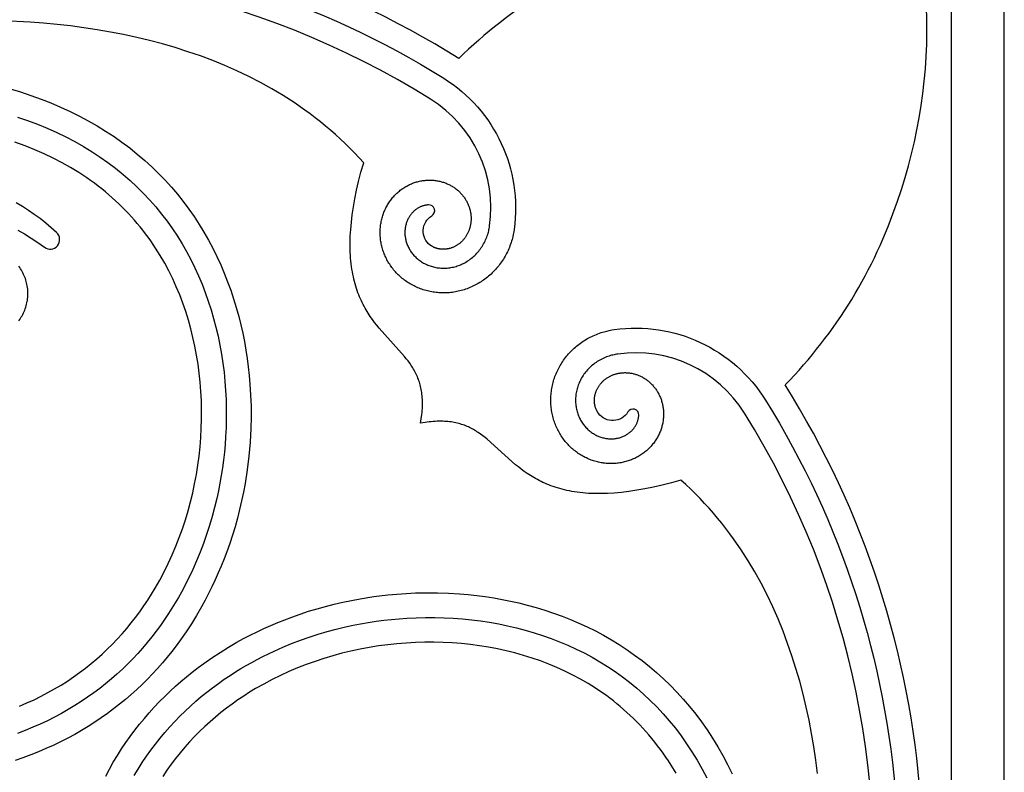
# Model space of a CAD drawing. Extents: x -176 to 176, y -176 to 198.
# Drawn here: x 146 to 176, y 148 to 171 of the extents above; entities that cross this region are included whole.
import ezdxf

# ---------------------------------------------------------------- set-up
doc = ezdxf.new("R2010")
doc.units = 0
doc.header["$MEASUREMENT"] = 0
doc.layers.add('DEFAULT', color=7, linetype='Continuous')

msp = doc.modelspace()

# ---------------------------------------------------------------- linework, layer by layer
at = {"layer": 'DEFAULT', "color": 5, "true_color": 0x0000ff}
for points in [[(176.043, 122.437), (176.043, 176.043)], [(170.428, 147.951), (170.375, 148.353), (170.314, 148.754), (170.246, 149.153), (170.169, 149.549), (170.084, 149.943), (169.99, 150.333), (169.888, 150.721), (169.776, 151.105), (169.655, 151.485), (169.525, 151.861), (169.386, 152.232), (169.236, 152.599), (169.077, 152.96), (168.907, 153.316), (168.727, 153.666), (168.537, 154.01), (168.336, 154.347), (168.124, 154.677), (167.9, 155), (167.784, 155.159), (167.665, 155.316), (167.544, 155.471), (167.419, 155.624), (167.292, 155.775), (167.161, 155.924), (167.028, 156.07), (166.891, 156.215), (166.752, 156.357), (166.609, 156.497), (166.463, 156.635), (166.315, 156.771), (166.028, 156.69), (165.752, 156.62), (165.486, 156.559), (165.231, 156.506), (164.987, 156.463), (164.752, 156.428), (164.527, 156.4), (164.311, 156.38), (164.104, 156.368), (163.906, 156.363), (163.716, 156.364), (163.624, 156.367), (163.535, 156.372), (163.447, 156.378), (163.361, 156.386), (163.277, 156.395), (163.195, 156.405), (163.115, 156.417), (163.036, 156.43), (162.96, 156.444), (162.885, 156.46), (162.812, 156.477), (162.74, 156.495), (162.67, 156.514), (162.601, 156.534), (162.535, 156.555), (162.469, 156.577), (162.405, 156.6), (162.343, 156.624), (162.282, 156.649), (162.222, 156.675), (162.164, 156.702), (162.107, 156.729), (162.051, 156.757), (161.997, 156.785), (161.943, 156.815), (161.891, 156.844), (161.79, 156.906), (161.693, 156.969), (161.6, 157.033), (161.511, 157.099), (161.425, 157.166), (161.342, 157.233), (160.489, 157.997), (160.421, 158.052), (160.354, 158.105), (160.285, 158.155), (160.215, 158.203), (160.18, 158.227), (160.144, 158.249), (160.108, 158.271), (160.072, 158.292), (160.034, 158.312), (159.997, 158.332), (159.959, 158.351), (159.92, 158.369), (159.881, 158.386), (159.841, 158.402), (159.801, 158.418), (159.76, 158.433), (159.718, 158.447), (159.675, 158.46), (159.632, 158.472), (159.588, 158.483), (159.543, 158.494), (159.497, 158.503), (159.45, 158.511), (159.402, 158.519), (159.353, 158.525), (159.303, 158.53), (159.253, 158.534), (159.201, 158.537), (159.148, 158.539), (159.094, 158.54), (159.039, 158.54), (158.982, 158.539), (158.924, 158.536), (158.865, 158.532), (158.805, 158.527), (158.744, 158.521), (158.616, 158.505), (158.484, 158.484), (158.505, 158.616), (158.521, 158.744), (158.527, 158.805), (158.532, 158.865), (158.536, 158.924), (158.539, 158.982), (158.54, 159.039), (158.54, 159.094), (158.539, 159.148), (158.537, 159.201), (158.534, 159.253), (158.53, 159.303), (158.525, 159.353), (158.519, 159.402), (158.511, 159.45), (158.503, 159.497), (158.494, 159.543), (158.483, 159.588), (158.472, 159.632), (158.46, 159.675), (158.447, 159.718), (158.433, 159.76), (158.418, 159.801), (158.402, 159.841), (158.386, 159.881), (158.369, 159.92), (158.351, 159.959), (158.332, 159.997), (158.312, 160.034), (158.292, 160.072), (158.271, 160.108), (158.249, 160.144), (158.227, 160.18), (158.203, 160.215), (158.155, 160.285), (158.105, 160.354), (158.052, 160.421), (157.997, 160.489), (157.233, 161.342), (157.166, 161.425), (157.099, 161.511), (157.033, 161.6), (156.969, 161.693), (156.906, 161.79), (156.844, 161.891), (156.815, 161.943), (156.785, 161.997), (156.757, 162.051), (156.729, 162.107), (156.702, 162.164), (156.675, 162.222), (156.649, 162.282), (156.624, 162.343), (156.6, 162.405), (156.577, 162.469), (156.555, 162.535), (156.534, 162.601), (156.514, 162.67), (156.495, 162.74), (156.477, 162.812), (156.46, 162.885), (156.444, 162.96), (156.43, 163.036), (156.417, 163.115), (156.405, 163.195), (156.395, 163.277), (156.386, 163.361), (156.378, 163.447), (156.372, 163.535), (156.367, 163.624), (156.364, 163.716), (156.363, 163.906), (156.368, 164.104), (156.38, 164.311), (156.4, 164.527), (156.428, 164.752), (156.463, 164.987), (156.506, 165.231), (156.559, 165.486), (156.62, 165.752), (156.69, 166.028), (156.771, 166.315), (156.635, 166.463), (156.497, 166.609), (156.357, 166.752), (156.215, 166.891), (156.07, 167.028), (155.924, 167.161), (155.775, 167.292), (155.624, 167.419), (155.471, 167.544), (155.316, 167.665), (155.159, 167.784), (155, 167.9), (154.677, 168.124), (154.347, 168.336), (154.01, 168.537), (153.666, 168.727), (153.316, 168.907), (152.96, 169.077), (152.599, 169.236), (152.232, 169.386), (151.861, 169.525), (151.485, 169.655), (151.105, 169.776), (150.721, 169.888), (150.333, 169.99), (149.943, 170.084), (149.549, 170.169), (149.153, 170.246), (148.754, 170.314), (148.353, 170.375), (147.951, 170.428), (147.548, 170.473), (147.144, 170.511), (146.739, 170.542), (145.928, 170.582)], [(146.132, 168.538), (146.448, 168.443), (146.761, 168.34), (147.072, 168.228), (147.365, 168.113), (147.654, 167.99), (147.94, 167.859), (148.222, 167.719), (148.488, 167.577), (148.751, 167.427), (149.008, 167.269), (149.261, 167.103), (149.5, 166.934), (149.734, 166.759), (149.962, 166.576), (150.184, 166.386), (150.394, 166.193), (150.599, 165.995), (150.796, 165.79), (150.988, 165.578), (151.169, 165.365), (151.343, 165.146), (151.51, 164.922), (151.671, 164.693), (151.822, 164.461), (151.966, 164.226), (152.103, 163.986), (152.233, 163.742), (152.355, 163.496), (152.47, 163.246), (152.578, 162.994), (152.679, 162.738), (152.772, 162.48), (152.859, 162.22), (152.939, 161.957), (153.013, 161.692), (153.075, 161.442), (153.132, 161.19), (153.183, 160.937), (153.228, 160.683), (153.267, 160.428), (153.301, 160.172), (153.329, 159.915), (153.351, 159.658), (153.371, 159.326), (153.382, 158.992), (153.383, 158.659), (153.376, 158.326), (153.354, 157.909), (153.317, 157.494), (153.267, 157.08), (153.202, 156.668), (153.153, 156.406), (153.099, 156.145), (153.039, 155.885), (152.973, 155.627), (152.901, 155.37), (152.824, 155.115), (152.741, 154.862), (152.652, 154.611), (152.571, 154.398), (152.487, 154.186), (152.398, 153.977), (152.305, 153.769), (152.208, 153.563), (152.107, 153.359), (152.002, 153.157), (151.892, 152.958), (151.744, 152.703), (151.59, 152.452), (151.428, 152.206), (151.26, 151.965), (151.13, 151.788), (150.996, 151.614), (150.859, 151.443), (150.718, 151.275), (150.571, 151.108), (150.42, 150.945), (150.266, 150.785), (150.108, 150.628), (149.944, 150.473), (149.776, 150.321), (149.605, 150.174), (149.43, 150.03), (149.249, 149.888), (149.064, 149.75), (148.875, 149.617), (148.684, 149.489), (148.485, 149.362), (148.283, 149.239), (148.078, 149.122), (147.87, 149.01), (147.654, 148.899), (147.435, 148.794), (147.213, 148.694), (146.99, 148.6), (146.757, 148.507), (146.522, 148.421), (146.284, 148.339)], [(146.359, 167.69), (146.66, 167.586), (146.958, 167.474), (147.253, 167.353), (147.543, 167.223), (147.814, 167.091), (148.081, 166.951), (148.343, 166.803), (148.601, 166.646), (148.842, 166.487), (149.078, 166.321), (149.308, 166.147), (149.532, 165.965), (149.743, 165.782), (149.948, 165.591), (150.146, 165.394), (150.337, 165.19), (150.517, 164.984), (150.691, 164.772), (150.857, 164.555), (151.016, 164.332), (151.166, 164.106), (151.308, 163.876), (151.443, 163.641), (151.571, 163.402), (151.691, 163.159), (151.803, 162.913), (151.909, 162.664), (152.006, 162.411), (152.097, 162.155), (152.181, 161.895), (152.257, 161.634), (152.327, 161.371), (152.39, 161.102), (152.445, 160.832), (152.494, 160.561), (152.535, 160.288), (152.57, 160.015), (152.597, 159.74), (152.618, 159.465), (152.632, 159.19), (152.639, 158.911), (152.639, 158.632), (152.632, 158.353), (152.619, 158.074), (152.602, 157.841), (152.581, 157.608), (152.555, 157.375), (152.524, 157.143), (152.488, 156.911), (152.448, 156.68), (152.403, 156.451), (152.353, 156.222), (152.287, 155.947), (152.214, 155.674), (152.134, 155.403), (152.047, 155.134), (151.953, 154.867), (151.852, 154.603), (151.745, 154.341), (151.63, 154.083), (151.55, 153.911), (151.466, 153.741), (151.379, 153.572), (151.289, 153.405), (151.196, 153.24), (151.1, 153.076), (151.001, 152.915), (150.899, 152.755), (150.779, 152.576), (150.655, 152.399), (150.528, 152.225), (150.396, 152.055), (150.259, 151.885), (150.118, 151.719), (149.973, 151.557), (149.824, 151.398), (149.669, 151.24), (149.511, 151.086), (149.348, 150.936), (149.182, 150.791), (149.009, 150.646), (148.832, 150.506), (148.652, 150.371), (148.468, 150.24), (148.276, 150.111), (148.081, 149.987), (147.883, 149.868), (147.682, 149.753), (147.471, 149.641), (147.257, 149.534), (147.041, 149.432), (146.822, 149.336), (146.593, 149.242), (146.36, 149.154)], [(146.42, 149.975), (146.641, 150.069), (146.856, 150.167), (147.067, 150.27), (147.272, 150.378), (147.472, 150.49), (147.668, 150.606), (147.858, 150.727), (148.044, 150.852), (148.225, 150.981), (148.401, 151.114), (148.573, 151.251), (148.739, 151.392), (148.902, 151.536), (149.059, 151.684), (149.212, 151.836), (149.36, 151.991), (149.504, 152.149), (149.644, 152.31), (149.779, 152.475), (149.91, 152.642), (150.036, 152.813), (150.158, 152.986), (150.276, 153.162), (150.39, 153.34), (150.499, 153.521), (150.638, 153.766), (150.77, 154.014), (150.894, 154.266), (151.011, 154.521), (151.121, 154.78), (151.224, 155.042), (151.319, 155.307), (151.407, 155.574), (151.488, 155.843), (151.561, 156.114), (151.627, 156.388), (151.686, 156.662), (151.738, 156.938), (151.782, 157.215), (151.819, 157.493), (151.849, 157.771), (151.871, 158.05), (151.886, 158.328), (151.894, 158.607), (151.895, 158.884), (151.888, 159.162), (151.874, 159.438), (151.852, 159.713), (151.824, 159.986), (151.788, 160.258), (151.745, 160.527), (151.694, 160.795), (151.636, 161.06), (151.571, 161.322), (151.498, 161.581), (151.419, 161.837), (151.331, 162.09), (151.237, 162.339), (151.135, 162.584), (151.026, 162.825), (150.909, 163.061), (150.785, 163.294), (150.653, 163.522), (150.513, 163.745), (150.365, 163.964), (150.288, 164.072), (150.209, 164.178), (150.129, 164.283), (150.046, 164.387), (149.961, 164.489), (149.874, 164.59), (149.785, 164.69), (149.694, 164.789), (149.601, 164.886), (149.506, 164.982), (149.409, 165.076), (149.31, 165.169), (149.209, 165.261), (149.106, 165.351), (149, 165.439), (148.893, 165.526), (148.783, 165.612), (148.671, 165.696), (148.557, 165.779), (148.441, 165.86), (148.323, 165.939), (148.202, 166.017), (147.954, 166.168), (147.698, 166.312), (147.433, 166.45), (147.159, 166.581), (146.876, 166.705), (146.583, 166.821), (146.282, 166.931)], [(146.398, 161.562), (146.424, 161.599), (146.449, 161.637), (146.472, 161.676), (146.494, 161.715), (146.516, 161.755), (146.536, 161.796), (146.555, 161.838), (146.573, 161.881), (146.589, 161.924), (146.604, 161.968), (146.618, 162.012), (146.63, 162.057), (146.641, 162.102), (146.65, 162.148), (146.654, 162.171), (146.657, 162.194), (146.66, 162.217), (146.663, 162.24), (146.666, 162.264), (146.668, 162.287), (146.669, 162.31), (146.67, 162.334), (146.671, 162.357), (146.671, 162.38), (146.671, 162.404), (146.671, 162.427), (146.67, 162.45), (146.668, 162.474), (146.666, 162.497), (146.664, 162.52), (146.662, 162.543), (146.659, 162.566), (146.652, 162.611), (146.643, 162.656), (146.633, 162.701), (146.621, 162.744), (146.608, 162.787), (146.594, 162.83), (146.578, 162.872), (146.56, 162.915), (146.541, 162.958), (146.52, 163.001), (146.498, 163.042), (146.475, 163.083), (146.45, 163.124), (146.424, 163.163), (146.397, 163.202)], [(149.01, 147.87), (149.122, 148.078), (149.239, 148.283), (149.362, 148.485), (149.489, 148.684), (149.617, 148.875), (149.75, 149.064), (149.888, 149.249), (150.03, 149.43), (150.174, 149.605), (150.321, 149.776), (150.473, 149.944), (150.628, 150.108), (150.785, 150.266), (150.945, 150.42), (151.108, 150.571), (151.275, 150.718), (151.443, 150.859), (151.614, 150.996), (151.788, 151.13), (151.965, 151.26), (152.206, 151.428), (152.452, 151.59), (152.703, 151.744), (152.958, 151.892), (153.157, 152.002), (153.359, 152.107), (153.563, 152.208), (153.769, 152.305), (153.977, 152.398), (154.186, 152.487), (154.398, 152.571), (154.611, 152.652), (154.862, 152.741), (155.115, 152.824), (155.37, 152.901), (155.627, 152.973), (155.885, 153.039), (156.145, 153.099), (156.406, 153.153), (156.668, 153.202), (157.08, 153.267), (157.494, 153.317), (157.909, 153.354), (158.326, 153.376), (158.659, 153.383), (158.992, 153.382), (159.326, 153.371), (159.658, 153.351), (159.915, 153.329), (160.172, 153.301), (160.428, 153.267), (160.683, 153.228), (160.937, 153.183), (161.19, 153.132), (161.442, 153.075), (161.692, 153.013), (161.957, 152.939), (162.22, 152.859), (162.48, 152.772), (162.738, 152.679), (162.994, 152.578), (163.246, 152.47), (163.496, 152.355), (163.742, 152.233), (163.986, 152.103), (164.226, 151.966), (164.461, 151.822), (164.693, 151.671), (164.922, 151.51), (165.146, 151.343), (165.365, 151.169), (165.578, 150.988), (165.79, 150.796), (165.995, 150.599), (166.193, 150.394), (166.386, 150.184), (166.576, 149.962), (166.759, 149.734), (166.934, 149.5), (167.103, 149.261), (167.269, 149.008), (167.427, 148.751), (167.577, 148.488), (167.719, 148.222), (167.859, 147.94)], [(149.868, 147.883), (149.987, 148.081), (150.111, 148.276), (150.24, 148.468), (150.371, 148.652), (150.506, 148.832), (150.646, 149.009), (150.791, 149.182), (150.936, 149.348), (151.086, 149.511), (151.24, 149.669), (151.398, 149.824), (151.557, 149.973), (151.719, 150.118), (151.885, 150.259), (152.055, 150.396), (152.225, 150.528), (152.399, 150.655), (152.576, 150.779), (152.755, 150.899), (152.915, 151.001), (153.076, 151.1), (153.24, 151.196), (153.405, 151.289), (153.572, 151.379), (153.741, 151.466), (153.911, 151.55), (154.083, 151.63), (154.341, 151.745), (154.603, 151.852), (154.867, 151.953), (155.134, 152.047), (155.403, 152.134), (155.674, 152.214), (155.947, 152.287), (156.222, 152.353), (156.451, 152.403), (156.68, 152.448), (156.911, 152.488), (157.143, 152.524), (157.375, 152.555), (157.608, 152.581), (157.841, 152.602), (158.074, 152.619), (158.353, 152.632), (158.632, 152.639), (158.911, 152.639), (159.19, 152.632), (159.465, 152.618), (159.74, 152.597), (160.015, 152.57), (160.288, 152.535), (160.561, 152.494), (160.832, 152.445), (161.102, 152.39), (161.371, 152.327), (161.634, 152.257), (161.895, 152.181), (162.155, 152.097), (162.411, 152.006), (162.664, 151.909), (162.913, 151.803), (163.159, 151.691), (163.402, 151.571), (163.641, 151.443), (163.876, 151.308), (164.106, 151.166), (164.332, 151.016), (164.555, 150.857), (164.772, 150.691), (164.984, 150.517), (165.19, 150.337), (165.394, 150.146), (165.591, 149.948), (165.782, 149.743), (165.965, 149.532), (166.147, 149.308), (166.321, 149.078), (166.487, 148.842), (166.646, 148.601), (166.803, 148.343), (166.951, 148.081), (167.091, 147.814)], [(166.168, 147.954), (166.017, 148.202), (165.939, 148.323), (165.86, 148.441), (165.779, 148.557), (165.696, 148.671), (165.612, 148.783), (165.526, 148.893), (165.439, 149), (165.351, 149.106), (165.261, 149.209), (165.169, 149.31), (165.076, 149.409), (164.982, 149.506), (164.886, 149.601), (164.789, 149.694), (164.69, 149.785), (164.59, 149.874), (164.489, 149.961), (164.387, 150.046), (164.283, 150.129), (164.178, 150.209), (164.072, 150.288), (163.964, 150.365), (163.745, 150.513), (163.522, 150.653), (163.294, 150.785), (163.061, 150.909), (162.825, 151.026), (162.584, 151.135), (162.339, 151.237), (162.09, 151.331), (161.837, 151.419), (161.581, 151.498), (161.322, 151.571), (161.06, 151.636), (160.795, 151.694), (160.527, 151.745), (160.258, 151.788), (159.986, 151.824), (159.713, 151.852), (159.438, 151.874), (159.162, 151.888), (158.884, 151.895), (158.607, 151.894), (158.328, 151.886), (158.05, 151.871), (157.771, 151.849), (157.493, 151.819), (157.215, 151.782), (156.938, 151.738), (156.662, 151.686), (156.388, 151.627), (156.114, 151.561), (155.843, 151.488), (155.574, 151.407), (155.307, 151.319), (155.042, 151.224), (154.78, 151.121), (154.521, 151.011), (154.266, 150.894), (154.014, 150.77), (153.766, 150.638), (153.521, 150.499), (153.34, 150.39), (153.162, 150.276), (152.986, 150.158), (152.813, 150.036), (152.642, 149.91), (152.475, 149.779), (152.31, 149.644), (152.149, 149.504), (151.991, 149.36), (151.836, 149.212), (151.684, 149.059), (151.536, 148.902), (151.392, 148.739), (151.251, 148.573), (151.114, 148.401), (150.981, 148.225), (150.852, 148.044), (150.727, 147.858)]]:
    msp.add_lwpolyline(points, dxfattribs=at)
for points in [[(165.161, 172.83, 0.112521), (159.631, 169.45, 0.24919), (134.277, 171.285)], [(134.578, 170.604, -0.248519), (159.179, 168.855, -0.296578), (161.297, 164.309), (161.285, 164.233), (161.271, 164.157), (161.254, 164.082), (161.234, 164.008), (161.22, 163.96), (161.205, 163.912), (161.189, 163.864), (161.172, 163.817), (161.153, 163.77), (161.134, 163.724), (161.114, 163.678), (161.093, 163.633), (161.071, 163.589), (161.048, 163.545), (161.024, 163.501), (160.999, 163.459), (160.973, 163.416), (160.946, 163.375), (160.919, 163.334), (160.891, 163.294), (160.862, 163.255), (160.832, 163.216), (160.801, 163.178), (160.77, 163.141), (160.737, 163.105), (160.705, 163.069), (160.671, 163.035), (160.637, 163.001), (160.602, 162.967), (160.566, 162.935), (160.53, 162.904), (160.493, 162.873), (160.456, 162.844), (160.418, 162.815), (160.379, 162.787), (160.34, 162.76), (160.301, 162.734), (160.261, 162.709), (160.22, 162.685), (160.179, 162.662), (160.138, 162.639), (160.096, 162.618), (160.054, 162.598), (160.012, 162.578), (159.969, 162.56), (159.926, 162.543), (159.883, 162.526), (159.839, 162.511), (159.795, 162.496), (159.751, 162.483), (159.707, 162.471), (159.662, 162.459), (159.618, 162.449), (159.573, 162.439), (159.529, 162.431), (159.484, 162.424), (159.439, 162.417), (159.394, 162.412), (159.349, 162.407), (159.304, 162.404), (159.259, 162.402), (159.214, 162.4), (159.17, 162.4), (159.125, 162.4), (159.081, 162.402), (159.036, 162.404), (158.992, 162.408), (158.948, 162.412), (158.904, 162.418), (158.861, 162.424), (158.817, 162.432), (158.774, 162.44), (158.732, 162.449), (158.689, 162.459), (158.647, 162.47), (158.605, 162.482), (158.564, 162.495), (158.523, 162.508), (158.482, 162.523), (158.442, 162.538), (158.402, 162.555), (158.363, 162.572), (158.324, 162.59), (158.286, 162.608), (158.248, 162.628), (158.211, 162.648), (158.174, 162.669), (158.138, 162.691), (158.102, 162.713), (158.067, 162.737), (158.033, 162.761), (157.999, 162.785), (157.966, 162.811), (157.934, 162.837), (157.902, 162.863), (157.871, 162.891), (157.84, 162.919), (157.81, 162.947), (157.781, 162.976), (157.753, 163.006), (157.725, 163.036), (157.698, 163.067), (157.672, 163.098), (157.647, 163.13), (157.622, 163.162), (157.598, 163.194), (157.575, 163.227), (157.553, 163.261), (157.532, 163.295), (157.511, 163.329), (157.491, 163.364), (157.472, 163.399), (157.454, 163.434), (157.436, 163.47), (157.42, 163.506), (157.404, 163.542), (157.389, 163.578), (157.375, 163.615), (157.362, 163.652), (157.35, 163.689), (157.338, 163.726), (157.328, 163.763), (157.318, 163.801), (157.309, 163.838), (157.301, 163.876), (157.294, 163.914), (157.288, 163.951), (157.282, 163.989), (157.277, 164.027), (157.274, 164.065), (157.271, 164.103), (157.269, 164.141), (157.267, 164.178), (157.267, 164.216), (157.267, 164.253), (157.269, 164.291), (157.271, 164.328), (157.273, 164.365), (157.277, 164.402), (157.282, 164.439), (157.287, 164.475), (157.293, 164.512), (157.3, 164.548), (157.307, 164.584), (157.316, 164.619), (157.325, 164.654), (157.335, 164.689), (157.346, 164.724), (157.357, 164.758), (157.369, 164.792), (157.382, 164.826), (157.396, 164.859), (157.41, 164.892), (157.425, 164.924), (157.44, 164.956), (157.457, 164.987), (157.473, 165.018), (157.491, 165.049), (157.509, 165.079), (157.528, 165.109), (157.547, 165.138), (157.567, 165.166), (157.588, 165.194), (157.609, 165.222), (157.63, 165.249), (157.652, 165.275), (157.675, 165.301), (157.698, 165.326), (157.722, 165.351), (157.746, 165.375), (157.77, 165.398), (157.795, 165.421), (157.821, 165.443), (157.847, 165.464), (157.873, 165.485), (157.9, 165.506), (157.927, 165.525), (157.954, 165.544), (157.981, 165.562), (158.009, 165.58), (158.038, 165.597), (158.066, 165.613), (158.095, 165.629), (158.124, 165.643), (158.153, 165.658), (158.183, 165.671), (158.213, 165.684), (158.242, 165.696), (158.273, 165.707), (158.303, 165.718), (158.333, 165.728), (158.364, 165.737), (158.394, 165.745), (158.425, 165.753), (158.455, 165.76), (158.486, 165.767), (158.517, 165.772), (158.548, 165.777), (158.579, 165.782), (158.61, 165.785), (158.64, 165.788), (158.671, 165.79), (158.702, 165.792), (158.732, 165.793), (158.763, 165.793), (158.793, 165.792), (158.824, 165.791), (158.854, 165.789), (158.884, 165.787), (158.914, 165.783), (158.943, 165.78), (158.973, 165.775), (159.002, 165.77), (159.031, 165.764), (159.06, 165.758), (159.089, 165.751), (159.117, 165.743), (159.145, 165.735), (159.173, 165.726), (159.2, 165.716), (159.227, 165.706), (159.254, 165.696), (159.281, 165.685), (159.307, 165.673), (159.333, 165.661), (159.358, 165.648), (159.383, 165.635), (159.408, 165.621), (159.432, 165.607), (159.456, 165.592), (159.479, 165.577), (159.502, 165.561), (159.525, 165.545), (159.547, 165.528), (159.569, 165.511), (159.59, 165.494), (159.61, 165.476), (159.631, 165.458), (159.65, 165.439), (159.67, 165.42), (159.688, 165.401), (159.707, 165.381), (159.724, 165.361), (159.742, 165.341), (159.758, 165.32), (159.774, 165.299), (159.79, 165.278), (159.805, 165.256), (159.82, 165.234), (159.834, 165.213), (159.847, 165.19), (159.86, 165.168), (159.872, 165.145), (159.884, 165.122), (159.895, 165.1), (159.906, 165.076), (159.916, 165.053), (159.926, 165.03), (159.935, 165.006), (159.943, 164.983), (159.951, 164.959), (159.958, 164.935), (159.965, 164.911), (159.971, 164.887), (159.977, 164.863), (159.982, 164.839), (159.986, 164.816), (159.99, 164.792), (159.993, 164.768), (159.996, 164.744), (159.998, 164.72), (160, 164.696), (160.001, 164.672), (160.002, 164.649), (160.002, 164.625), (160.001, 164.602), (160, 164.578), (159.999, 164.555), (159.997, 164.532), (159.994, 164.509), (159.991, 164.486), (159.988, 164.463), (159.983, 164.441), (159.979, 164.419), (159.974, 164.397), (159.968, 164.375), (159.962, 164.353), (159.956, 164.332), (159.949, 164.311), (159.942, 164.29), (159.934, 164.27), (159.926, 164.249), (159.917, 164.229), (159.908, 164.209), (159.899, 164.19), (159.889, 164.171), (159.879, 164.152), (159.868, 164.134), (159.857, 164.115), (159.846, 164.098), (159.834, 164.08), (159.822, 164.063), (159.81, 164.046), (159.797, 164.03), (159.784, 164.014), (159.771, 163.998), (159.757, 163.983), (159.743, 163.968), (159.729, 163.953), (159.715, 163.939), (159.7, 163.926), (159.685, 163.912), (159.67, 163.9), (159.655, 163.887), (159.64, 163.875), (159.624, 163.863), (159.608, 163.852), (159.592, 163.841), (159.576, 163.831), (159.559, 163.821), (159.543, 163.812), (159.526, 163.802), (159.509, 163.794), (159.493, 163.786), (159.476, 163.778), (159.458, 163.77), (159.441, 163.764), (159.424, 163.757), (159.407, 163.751), (159.39, 163.745), (159.372, 163.74), (159.355, 163.736), (159.338, 163.731), (159.32, 163.727), (159.303, 163.724), (159.286, 163.721), (159.268, 163.718), (159.251, 163.716), (159.234, 163.714), (159.217, 163.713), (159.2, 163.712), (159.183, 163.711), (159.166, 163.711), (159.149, 163.711), (159.132, 163.712), (159.116, 163.713), (159.099, 163.714), (159.083, 163.716), (159.067, 163.718), (159.05, 163.721), (159.035, 163.723), (159.019, 163.727), (159.003, 163.73), (158.988, 163.734), (158.973, 163.738), (158.958, 163.743), (158.943, 163.748), (158.928, 163.753), (158.914, 163.759), (158.9, 163.764), (158.886, 163.77), (158.872, 163.777), (158.859, 163.784), (158.846, 163.791), (158.836, 163.796), (158.827, 163.801), (158.818, 163.807), (158.809, 163.812), (158.8, 163.818), (158.791, 163.824), (158.783, 163.83), (158.774, 163.836, -0.536564), (158.821, 164.72, 0.783046), (158.723, 165.048), (158.707, 165.047), (158.691, 165.045), (158.671, 165.043), (158.651, 165.04), (158.631, 165.037), (158.612, 165.033), (158.592, 165.028), (158.573, 165.023), (158.554, 165.017), (158.535, 165.011), (158.515, 165.003), (158.495, 164.995), (158.475, 164.986), (158.456, 164.977), (158.437, 164.967), (158.418, 164.957), (158.399, 164.946), (158.381, 164.934), (158.362, 164.922), (158.344, 164.908), (158.325, 164.894), (158.307, 164.88), (158.29, 164.865), (158.273, 164.849), (158.257, 164.833), (158.241, 164.816), (158.224, 164.798), (158.208, 164.78), (158.193, 164.761), (158.178, 164.741), (158.164, 164.721), (158.151, 164.701), (158.138, 164.68), (158.125, 164.659), (158.113, 164.637), (158.101, 164.613), (158.09, 164.59), (158.08, 164.566), (158.07, 164.542), (158.062, 164.518), (158.053, 164.493), (158.046, 164.469), (158.039, 164.442), (158.033, 164.415), (158.027, 164.389), (158.022, 164.362), (158.019, 164.335), (158.016, 164.307), (158.013, 164.28), (158.012, 164.253), (158.011, 164.224), (158.011, 164.195), (158.012, 164.166), (158.014, 164.137), (158.017, 164.109), (158.021, 164.08), (158.025, 164.052), (158.031, 164.023), (158.037, 163.994), (158.044, 163.964), (158.053, 163.935), (158.062, 163.906), (158.072, 163.878), (158.082, 163.849), (158.094, 163.822), (158.106, 163.794), (158.12, 163.765), (158.135, 163.737), (158.151, 163.71), (158.167, 163.682), (158.184, 163.656), (158.202, 163.629), (158.221, 163.604), (158.24, 163.579), (158.262, 163.553), (158.284, 163.528), (158.306, 163.504), (158.33, 163.48), (158.354, 163.457), (158.378, 163.435), (158.404, 163.414), (158.43, 163.393), (158.457, 163.372), (158.486, 163.352), (158.515, 163.333), (158.544, 163.315), (158.574, 163.298), (158.605, 163.281), (158.636, 163.266), (158.667, 163.251), (158.7, 163.237), (158.734, 163.223), (158.768, 163.211), (158.802, 163.2), (158.837, 163.19), (158.872, 163.181), (158.907, 163.172), (158.943, 163.165), (158.98, 163.159), (159.017, 163.154), (159.054, 163.15), (159.092, 163.147), (159.129, 163.145), (159.167, 163.144), (159.204, 163.144), (159.242, 163.146), (159.281, 163.149), (159.32, 163.152), (159.359, 163.157), (159.397, 163.164), (159.436, 163.171), (159.474, 163.179), (159.512, 163.189), (159.549, 163.199), (159.588, 163.212), (159.626, 163.225), (159.664, 163.239), (159.701, 163.255), (159.738, 163.272), (159.775, 163.289), (159.81, 163.308), (159.846, 163.328), (159.882, 163.35), (159.917, 163.372), (159.952, 163.396), (159.986, 163.421), (160.019, 163.447), (160.051, 163.474), (160.083, 163.501), (160.113, 163.53), (160.144, 163.56), (160.174, 163.592), (160.203, 163.624), (160.231, 163.657), (160.258, 163.691), (160.284, 163.726), (160.309, 163.761), (160.333, 163.798), (160.357, 163.836), (160.38, 163.875), (160.401, 163.914), (160.421, 163.954), (160.44, 163.995), (160.458, 164.036), (160.474, 164.078), (160.49, 164.12), (160.502, 164.156), (160.513, 164.192), (160.523, 164.228), (160.532, 164.265), (160.541, 164.302), (160.548, 164.339), (160.555, 164.376), (160.561, 164.413, 0.296578), (158.785, 168.224, 0.364888), (126.144, 163.57, 0.065164)], [(171.285, 134.277, 0.24919), (169.45, 159.631, 0.112521), (172.83, 165.161, 0.095018), (173.702, 170.992, 0.390406)], [(174.449, 170.876), (174.449, 145.937, -0.107041)], [(146.369, 164.289), (146.57, 164.172), (146.769, 164.046), (146.969, 163.913), (147.167, 163.771, 0.946256), (147.534, 164.214), (147.372, 164.36), (147.206, 164.499), (147.036, 164.633), (146.862, 164.761), (146.685, 164.883), (146.504, 165), (146.321, 165.111)], [(163.57, 126.144, 0.364888), (168.224, 158.785, 0.296578), (164.413, 160.561), (164.376, 160.555), (164.339, 160.548), (164.302, 160.541), (164.265, 160.532), (164.228, 160.523), (164.192, 160.513), (164.156, 160.502), (164.12, 160.49), (164.078, 160.474), (164.036, 160.458), (163.995, 160.44), (163.954, 160.421), (163.914, 160.401), (163.875, 160.38), (163.836, 160.357), (163.798, 160.333), (163.761, 160.309), (163.726, 160.284), (163.691, 160.258), (163.657, 160.231), (163.624, 160.203), (163.592, 160.174), (163.56, 160.144), (163.53, 160.113), (163.501, 160.083), (163.474, 160.051), (163.447, 160.019), (163.421, 159.986), (163.396, 159.952), (163.372, 159.917), (163.35, 159.882), (163.328, 159.846), (163.308, 159.81), (163.289, 159.775), (163.272, 159.738), (163.255, 159.701), (163.239, 159.664), (163.225, 159.626), (163.212, 159.588), (163.199, 159.549), (163.189, 159.512), (163.179, 159.474), (163.171, 159.436), (163.164, 159.397), (163.157, 159.359), (163.152, 159.32), (163.149, 159.281), (163.146, 159.242), (163.144, 159.204), (163.144, 159.167), (163.145, 159.129), (163.147, 159.092), (163.15, 159.054), (163.154, 159.017), (163.159, 158.98), (163.165, 158.943), (163.172, 158.907), (163.181, 158.872), (163.19, 158.837), (163.2, 158.802), (163.211, 158.768), (163.223, 158.734), (163.237, 158.7), (163.251, 158.667), (163.266, 158.636), (163.281, 158.605), (163.298, 158.574), (163.315, 158.544), (163.333, 158.515), (163.352, 158.486), (163.372, 158.457), (163.393, 158.43), (163.414, 158.404), (163.435, 158.378), (163.457, 158.354), (163.48, 158.33), (163.504, 158.306), (163.528, 158.284), (163.553, 158.262), (163.579, 158.24), (163.604, 158.221), (163.629, 158.202), (163.656, 158.184), (163.682, 158.167), (163.71, 158.151), (163.737, 158.135), (163.765, 158.12), (163.794, 158.106), (163.822, 158.094), (163.849, 158.082), (163.878, 158.072), (163.906, 158.062), (163.935, 158.053), (163.964, 158.044), (163.994, 158.037), (164.023, 158.031), (164.052, 158.025), (164.08, 158.021), (164.109, 158.017), (164.137, 158.014), (164.166, 158.012), (164.195, 158.011), (164.224, 158.011), (164.253, 158.012), (164.28, 158.013), (164.307, 158.016), (164.335, 158.019), (164.362, 158.022), (164.389, 158.027), (164.415, 158.033), (164.442, 158.039), (164.469, 158.046), (164.493, 158.053), (164.518, 158.062), (164.542, 158.07), (164.566, 158.08), (164.59, 158.09), (164.613, 158.101), (164.637, 158.113), (164.659, 158.125), (164.68, 158.138), (164.701, 158.151), (164.721, 158.164), (164.741, 158.178), (164.761, 158.193), (164.78, 158.208), (164.798, 158.224), (164.816, 158.241), (164.833, 158.257), (164.849, 158.273), (164.865, 158.29), (164.88, 158.307), (164.894, 158.325), (164.908, 158.344), (164.922, 158.362), (164.934, 158.381), (164.946, 158.399), (164.957, 158.418), (164.967, 158.437), (164.977, 158.456), (164.986, 158.475), (164.995, 158.495), (165.003, 158.515), (165.011, 158.535), (165.017, 158.554), (165.023, 158.573), (165.028, 158.592), (165.033, 158.612), (165.037, 158.631), (165.04, 158.651), (165.043, 158.671), (165.045, 158.691), (165.047, 158.707), (165.048, 158.723, 0.783046), (164.72, 158.821, -0.536564), (163.836, 158.774), (163.83, 158.783), (163.824, 158.791), (163.818, 158.8), (163.812, 158.809), (163.807, 158.818), (163.801, 158.827), (163.796, 158.836), (163.791, 158.846), (163.784, 158.859), (163.777, 158.872), (163.77, 158.886), (163.764, 158.9), (163.759, 158.914), (163.753, 158.928), (163.748, 158.943), (163.743, 158.958), (163.738, 158.973), (163.734, 158.988), (163.73, 159.003), (163.727, 159.019), (163.723, 159.035), (163.721, 159.05), (163.718, 159.067), (163.716, 159.083), (163.714, 159.099), (163.713, 159.116), (163.712, 159.132), (163.711, 159.149), (163.711, 159.166), (163.711, 159.183), (163.712, 159.2), (163.713, 159.217), (163.714, 159.234), (163.716, 159.251), (163.718, 159.268), (163.721, 159.286), (163.724, 159.303), (163.727, 159.32), (163.731, 159.338), (163.736, 159.355), (163.74, 159.372), (163.745, 159.39), (163.751, 159.407), (163.757, 159.424), (163.764, 159.441), (163.77, 159.458), (163.778, 159.476), (163.786, 159.493), (163.794, 159.509), (163.802, 159.526), (163.812, 159.543), (163.821, 159.559), (163.831, 159.576), (163.841, 159.592), (163.852, 159.608), (163.863, 159.624), (163.875, 159.64), (163.887, 159.655), (163.9, 159.67), (163.912, 159.685), (163.926, 159.7), (163.939, 159.715), (163.953, 159.729), (163.968, 159.743), (163.983, 159.757), (163.998, 159.771), (164.014, 159.784), (164.03, 159.797), (164.046, 159.81), (164.063, 159.822), (164.08, 159.834), (164.098, 159.846), (164.115, 159.857), (164.134, 159.868), (164.152, 159.879), (164.171, 159.889), (164.19, 159.899), (164.209, 159.908), (164.229, 159.917), (164.249, 159.926), (164.27, 159.934), (164.29, 159.942), (164.311, 159.949), (164.332, 159.956), (164.353, 159.962), (164.375, 159.968), (164.397, 159.974), (164.419, 159.979), (164.441, 159.983), (164.463, 159.988), (164.486, 159.991), (164.509, 159.994), (164.532, 159.997), (164.555, 159.999), (164.578, 160), (164.602, 160.001), (164.625, 160.002), (164.649, 160.002), (164.672, 160.001), (164.696, 160), (164.72, 159.998), (164.744, 159.996), (164.768, 159.993), (164.792, 159.99), (164.816, 159.986), (164.839, 159.982), (164.863, 159.977), (164.887, 159.971), (164.911, 159.965), (164.935, 159.958), (164.959, 159.951), (164.983, 159.943), (165.006, 159.935), (165.03, 159.926), (165.053, 159.916), (165.076, 159.906), (165.1, 159.895), (165.122, 159.884), (165.145, 159.872), (165.168, 159.86), (165.19, 159.847), (165.213, 159.834), (165.234, 159.82), (165.256, 159.805), (165.278, 159.79), (165.299, 159.774), (165.32, 159.758), (165.341, 159.742), (165.361, 159.724), (165.381, 159.707), (165.401, 159.688), (165.42, 159.67), (165.439, 159.65), (165.458, 159.631), (165.476, 159.61), (165.494, 159.59), (165.511, 159.569), (165.528, 159.547), (165.545, 159.525), (165.561, 159.502), (165.577, 159.479), (165.592, 159.456), (165.607, 159.432), (165.621, 159.408), (165.635, 159.383), (165.648, 159.358), (165.661, 159.333), (165.673, 159.307), (165.685, 159.281), (165.696, 159.254), (165.706, 159.227), (165.716, 159.2), (165.726, 159.173), (165.735, 159.145), (165.743, 159.117), (165.751, 159.089), (165.758, 159.06), (165.764, 159.031), (165.77, 159.002), (165.775, 158.973), (165.78, 158.943), (165.783, 158.914), (165.787, 158.884), (165.789, 158.854), (165.791, 158.824), (165.792, 158.793), (165.793, 158.763), (165.793, 158.732), (165.792, 158.702), (165.79, 158.671), (165.788, 158.64), (165.785, 158.61), (165.782, 158.579), (165.777, 158.548), (165.772, 158.517), (165.767, 158.486), (165.76, 158.455), (165.753, 158.425), (165.745, 158.394), (165.737, 158.364), (165.728, 158.333), (165.718, 158.303), (165.707, 158.273), (165.696, 158.242), (165.684, 158.213), (165.671, 158.183), (165.658, 158.153), (165.643, 158.124), (165.629, 158.095), (165.613, 158.066), (165.597, 158.038), (165.58, 158.009), (165.562, 157.981), (165.544, 157.954), (165.525, 157.927), (165.506, 157.9), (165.485, 157.873), (165.464, 157.847), (165.443, 157.821), (165.421, 157.795), (165.398, 157.77), (165.375, 157.746), (165.351, 157.722), (165.326, 157.698), (165.301, 157.675), (165.275, 157.652), (165.249, 157.63), (165.222, 157.609), (165.194, 157.588), (165.166, 157.567), (165.138, 157.547), (165.109, 157.528), (165.079, 157.509), (165.049, 157.491), (165.018, 157.473), (164.987, 157.457), (164.956, 157.44), (164.924, 157.425), (164.892, 157.41), (164.859, 157.396), (164.826, 157.382), (164.792, 157.369), (164.758, 157.357), (164.724, 157.346), (164.689, 157.335), (164.654, 157.325), (164.619, 157.316), (164.584, 157.307), (164.548, 157.3), (164.512, 157.293), (164.475, 157.287), (164.439, 157.282), (164.402, 157.277), (164.365, 157.273), (164.328, 157.271), (164.291, 157.269), (164.253, 157.267), (164.216, 157.267), (164.178, 157.267), (164.141, 157.269), (164.103, 157.271), (164.065, 157.274), (164.027, 157.277), (163.989, 157.282), (163.951, 157.288), (163.914, 157.294), (163.876, 157.301), (163.838, 157.309), (163.801, 157.318), (163.763, 157.328), (163.726, 157.338), (163.689, 157.35), (163.652, 157.362), (163.615, 157.375), (163.578, 157.389), (163.542, 157.404), (163.506, 157.42), (163.47, 157.436), (163.434, 157.454), (163.399, 157.472), (163.364, 157.491), (163.329, 157.511), (163.295, 157.532), (163.261, 157.553), (163.227, 157.575), (163.194, 157.598), (163.162, 157.622), (163.13, 157.647), (163.098, 157.672), (163.067, 157.698), (163.036, 157.725), (163.006, 157.753), (162.976, 157.781), (162.947, 157.81), (162.919, 157.84), (162.891, 157.871), (162.863, 157.902), (162.837, 157.934), (162.811, 157.966), (162.785, 157.999), (162.761, 158.033), (162.737, 158.067), (162.713, 158.102), (162.691, 158.138), (162.669, 158.174), (162.648, 158.211), (162.628, 158.248), (162.608, 158.286), (162.59, 158.324), (162.572, 158.363), (162.555, 158.402), (162.538, 158.442), (162.523, 158.482), (162.508, 158.523), (162.495, 158.564), (162.482, 158.605), (162.47, 158.647), (162.459, 158.689), (162.449, 158.732), (162.44, 158.774), (162.432, 158.817), (162.424, 158.861), (162.418, 158.904), (162.412, 158.948), (162.408, 158.992), (162.404, 159.036), (162.402, 159.081), (162.4, 159.125), (162.4, 159.17), (162.4, 159.214), (162.402, 159.259), (162.404, 159.304), (162.407, 159.349), (162.412, 159.394), (162.417, 159.439), (162.424, 159.484), (162.431, 159.529), (162.439, 159.573), (162.449, 159.618), (162.459, 159.662), (162.471, 159.707), (162.483, 159.751), (162.496, 159.795), (162.511, 159.839), (162.526, 159.883), (162.543, 159.926), (162.56, 159.969), (162.578, 160.012), (162.598, 160.054), (162.618, 160.096), (162.639, 160.138), (162.662, 160.179), (162.685, 160.22), (162.709, 160.261), (162.734, 160.301), (162.76, 160.34), (162.787, 160.379), (162.815, 160.418), (162.844, 160.456), (162.873, 160.493), (162.904, 160.53), (162.935, 160.566), (162.967, 160.602), (163.001, 160.637), (163.035, 160.671), (163.069, 160.705), (163.105, 160.737), (163.141, 160.77), (163.178, 160.801), (163.216, 160.832), (163.255, 160.862), (163.294, 160.891), (163.334, 160.919), (163.375, 160.946), (163.416, 160.973), (163.459, 160.999), (163.501, 161.024), (163.545, 161.048), (163.589, 161.071), (163.633, 161.093), (163.678, 161.114), (163.724, 161.134), (163.77, 161.153), (163.817, 161.172), (163.864, 161.189), (163.912, 161.205), (163.96, 161.22), (164.008, 161.234), (164.082, 161.254), (164.157, 161.271), (164.233, 161.285), (164.309, 161.297, -0.296578), (168.855, 159.179, -0.248519), (170.604, 134.578)]]:
    msp.add_lwpolyline(points, format="xyb", dxfattribs=at)

doc.saveas('drawing.dxf')
